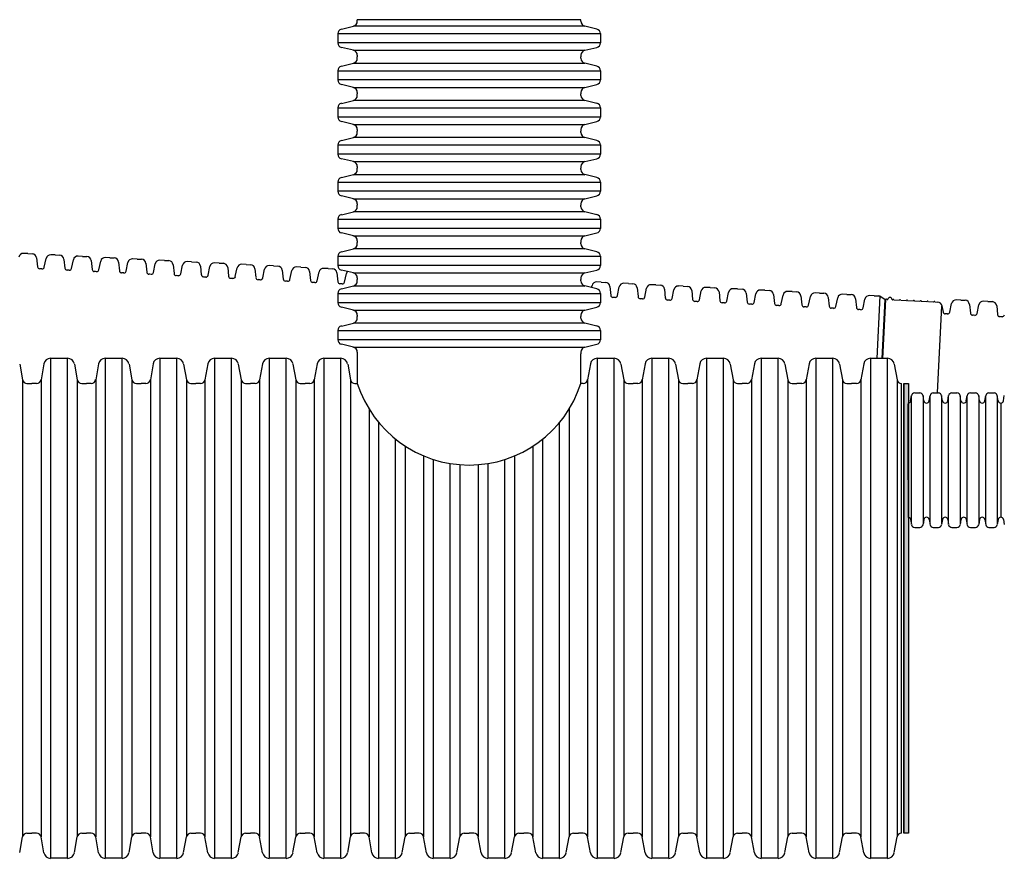
# Model space of a CAD drawing. Units: inches. Extents: x -447 to 265, y -406 to -142.
# Drawn here: x -253 to -147, y -361 to -270 of the extents above; entities that cross this region are included whole.
import ezdxf

# ---------------------------------------------------------------- set-up
doc = ezdxf.new("R2010")
doc.units = ezdxf.units.IN
doc.header["$MEASUREMENT"] = 0
doc.layers.add('HDPE Bypass', color=7, linetype='Continuous')
doc.layers.add('HDPE SWQU', color=7, linetype='Continuous')

msp = doc.modelspace()

# ---------------------------------------------------------------- hatches: boundary and pattern name
at = {"layer": 'HDPE SWQU'}
h = msp.add_hatch(color=256, dxfattribs=at)
h.paths.add_polyline_path([(-393.52, -309.6), (-394.02, -309.6), (-394.02, -358.08), (-393.52, -358.08)])
h.paths.add_polyline_path([(-157.61, -309.6), (-158.11, -309.6), (-158.11, -358.08), (-157.61, -358.08)])

# ---------------------------------------------------------------- linework, layer by layer
for p, q in [((-157.29, -324.82), (-157.29, -310.92)), ((-156.05, -310.92), (-156.05, -324.82)), ((-155.29, -324.82), (-155.29, -310.92)), ((-154.05, -310.92), (-154.05, -324.82)), ((-153.29, -324.82), (-153.29, -310.92)), ((-152.05, -310.92), (-152.05, -324.82)), ((-151.29, -324.82), (-151.29, -310.92)), ((-150.05, -310.92), (-150.05, -324.82)), ((-149.29, -324.82), (-149.29, -310.92)), ((-148.05, -310.92), (-148.05, -324.82)), ((-147.67, -311.73), (-147.67, -324.02))]:
    msp.add_line(p, q)
at = {"layer": 'HDPE Bypass'}
for p, q in [((-252.54, -295.61), (-253.02, -295.59)), ((-252.54, -295.61), (-252.06, -295.64)), ((-251.6, -296.08), (-251.5, -297.03)), ((-249.6, -295.76), (-250.07, -295.74)), ((-249.6, -295.76), (-249.12, -295.78)), ((-246.65, -295.91), (-247.13, -295.88)), ((-246.65, -295.91), (-246.18, -295.93)), ((-243.71, -296.05), (-244.19, -296.03)), ((-243.71, -296.05), (-243.24, -296.08)), ((-250.77, -297.07), (-250.58, -296.13)), ((-248.66, -296.23), (-248.56, -297.18)), ((-247.83, -297.22), (-247.64, -296.27)), ((-245.71, -296.37), (-245.62, -297.32)), ((-244.89, -297.36), (-244.69, -296.42)), ((-242.77, -296.52), (-242.67, -297.47)), ((-241.94, -297.51), (-241.75, -296.57)), ((-240.77, -296.2), (-241.25, -296.18)), ((-240.77, -296.2), (-240.29, -296.22)), ((-239.83, -296.66), (-239.73, -297.62)), ((-239, -297.65), (-238.81, -296.71)), ((-237.83, -296.35), (-238.3, -296.32)), ((-237.83, -296.35), (-237.35, -296.37)), ((-236.89, -296.81), (-236.79, -297.76)), ((-236.06, -297.8), (-235.87, -296.86)), ((-234.89, -296.49), (-235.36, -296.47)), ((-234.89, -296.49), (-234.41, -296.52)), ((-233.94, -296.96), (-233.85, -297.91)), ((-233.12, -297.95), (-232.93, -297.01)), ((-231.94, -296.64), (-232.42, -296.61)), ((-231.94, -296.64), (-231.47, -296.66)), ((-231, -297.1), (-230.9, -298.06)), ((-230.18, -298.09), (-229.98, -297.15)), ((-229, -296.78), (-229.48, -296.76)), ((-229, -296.78), (-228.52, -296.81)), ((-226.06, -296.93), (-226.54, -296.91)), ((-226.06, -296.93), (-225.58, -296.96)), ((-223.12, -297.08), (-223.59, -297.05)), ((-223.12, -297.08), (-222.64, -297.1)), ((-251.15, -297.26), (-251.27, -297.25)), ((-251.02, -297.26), (-251.15, -297.26)), ((-248.2, -297.4), (-248.33, -297.4)), ((-248.08, -297.41), (-248.2, -297.4)), ((-245.26, -297.55), (-245.38, -297.54)), ((-245.14, -297.56), (-245.26, -297.55)), ((-242.32, -297.7), (-242.44, -297.69)), ((-242.2, -297.7), (-242.32, -297.7)), ((-239.38, -297.84), (-239.5, -297.84)), ((-239.25, -297.85), (-239.38, -297.84)), ((-236.43, -297.99), (-236.56, -297.98)), ((-236.31, -298), (-236.43, -297.99)), ((-233.49, -298.14), (-233.61, -298.13)), ((-233.37, -298.14), (-233.49, -298.14)), ((-228.06, -297.25), (-227.96, -298.2)), ((-227.23, -298.24), (-227.04, -297.3)), ((-225.12, -297.4), (-225.02, -298.35)), ((-224.29, -298.39), (-224.1, -297.45)), ((-222.18, -297.54), (-222.08, -298.5)), ((-221.35, -298.53), (-221.16, -297.59)), ((-220.17, -297.22), (-220.65, -297.2)), ((-220.17, -297.22), (-219.7, -297.25)), ((-219.23, -297.69), (-219.14, -298.64)), ((-218.41, -298.68), (-218.21, -297.74)), ((-230.55, -298.28), (-230.67, -298.28)), ((-230.43, -298.29), (-230.55, -298.28)), ((-227.61, -298.43), (-227.73, -298.42)), ((-227.49, -298.43), (-227.61, -298.43)), ((-224.67, -298.58), (-224.79, -298.57)), ((-224.54, -298.58), (-224.67, -298.58)), ((-221.72, -298.72), (-221.85, -298.72)), ((-221.6, -298.73), (-221.72, -298.72)), ((-218.78, -298.87), (-218.9, -298.86)), ((-218.66, -298.87), (-218.78, -298.87)), ((-191.78, -299.28), (-191.73, -299.06)), ((-190.75, -298.69), (-191.23, -298.67)), ((-190.75, -298.69), (-190.27, -298.71)), ((-189.81, -299.15), (-189.71, -300.11)), ((-188.98, -300.14), (-188.79, -299.2)), ((-187.81, -298.84), (-188.29, -298.81)), ((-187.81, -298.84), (-187.33, -298.86)), ((-184.87, -298.98), (-185.34, -298.96)), ((-184.87, -298.98), (-184.39, -299.01)), ((-181.92, -299.13), (-182.4, -299.1)), ((-181.92, -299.13), (-181.45, -299.15)), ((-178.98, -299.27), (-179.46, -299.25)), ((-178.98, -299.27), (-178.51, -299.3)), ((-189.36, -300.33), (-189.48, -300.33)), ((-189.24, -300.34), (-189.36, -300.33)), ((-186.87, -299.3), (-186.77, -300.25)), ((-186.04, -300.29), (-185.85, -299.35)), ((-183.93, -299.45), (-183.83, -300.4)), ((-183.1, -300.44), (-182.91, -299.5)), ((-180.98, -299.59), (-180.89, -300.55)), ((-180.16, -300.58), (-179.96, -299.64)), ((-178.04, -299.74), (-177.94, -300.69)), ((-177.21, -300.73), (-177.02, -299.79)), ((-176.04, -299.42), (-176.52, -299.4)), ((-176.04, -299.42), (-175.56, -299.45)), ((-175.1, -299.89), (-175, -300.84)), ((-174.27, -300.88), (-174.08, -299.94)), ((-173.1, -299.57), (-173.57, -299.54)), ((-173.1, -299.57), (-172.62, -299.59)), ((-172.16, -300.03), (-172.06, -300.99)), ((-171.33, -301.02), (-171.14, -300.08)), ((-170.16, -299.71), (-170.63, -299.69)), ((-170.16, -299.71), (-169.68, -299.74)), ((-169.21, -300.18), (-169.12, -301.13)), ((-168.39, -301.17), (-168.2, -300.23)), ((-167.21, -299.86), (-167.69, -299.84)), ((-167.21, -299.86), (-166.74, -299.88)), ((-166.27, -300.33), (-166.18, -301.28)), ((-164.27, -300.01), (-164.75, -299.98)), ((-164.27, -300.01), (-163.79, -300.03)), ((-161.33, -300.15), (-161.81, -300.13)), ((-161.33, -300.15), (-160.85, -300.18)), ((-160.71, -300.18), (-161.04, -306.9)), ((-186.42, -300.48), (-186.54, -300.47)), ((-186.29, -300.49), (-186.42, -300.48)), ((-183.47, -300.63), (-183.6, -300.62)), ((-183.35, -300.63), (-183.47, -300.63)), ((-180.53, -300.77), (-180.65, -300.77)), ((-180.41, -300.78), (-180.53, -300.77)), ((-177.59, -300.92), (-177.71, -300.91)), ((-177.47, -300.92), (-177.59, -300.92)), ((-174.65, -301.07), (-174.77, -301.06)), ((-174.52, -301.07), (-174.65, -301.07)), ((-171.7, -301.21), (-171.83, -301.21)), ((-171.58, -301.22), (-171.7, -301.21)), ((-168.76, -301.36), (-168.89, -301.35)), ((-168.64, -301.36), (-168.76, -301.36)), ((-165.45, -301.32), (-165.25, -300.38)), ((-163.33, -300.47), (-163.23, -301.42)), ((-162.5, -301.46), (-162.31, -300.52)), ((-160.45, -306.9), (-160.14, -300.55)), ((-160.39, -306.9), (-160.07, -300.55)), ((-154.48, -310.63), (-154.01, -301.24)), ((-153.17, -301.93), (-152.97, -300.99)), ((-151.99, -300.62), (-152.47, -300.59)), ((-151.99, -300.62), (-151.52, -300.64)), ((-151.05, -301.08), (-150.95, -302.04)), ((-150.22, -302.07), (-150.03, -301.13)), ((-149.05, -300.77), (-149.53, -300.74)), ((-149.05, -300.77), (-148.57, -300.79)), ((-148.11, -301.23), (-148.01, -302.18)), ((-165.82, -301.5), (-165.94, -301.5)), ((-165.7, -301.51), (-165.82, -301.5)), ((-162.88, -301.65), (-163, -301.65)), ((-162.76, -301.66), (-162.88, -301.65)), ((-153.54, -302.12), (-153.66, -302.11)), ((-153.42, -302.12), (-153.54, -302.12)), ((-150.6, -302.26), (-150.72, -302.26)), ((-150.48, -302.27), (-150.6, -302.26)), ((-147.66, -302.41), (-147.78, -302.4)), ((-147.53, -302.42), (-147.66, -302.41)), ((-157.39, -311.49), (-157.29, -310.92)), ((-156.95, -310.63), (-156.4, -310.63)), ((-155.96, -311.49), (-156.05, -310.92)), ((-155.39, -311.49), (-155.29, -310.92)), ((-154.95, -310.63), (-154.4, -310.63)), ((-153.96, -311.49), (-154.05, -310.92)), ((-153.39, -311.49), (-153.29, -310.92)), ((-152.95, -310.63), (-152.4, -310.63)), ((-151.96, -311.49), (-152.05, -310.92)), ((-151.39, -311.49), (-151.29, -310.92)), ((-150.95, -310.63), (-150.4, -310.63)), ((-149.96, -311.49), (-150.05, -310.92)), ((-149.39, -311.49), (-149.29, -310.92)), ((-148.95, -310.63), (-148.4, -310.63)), ((-147.96, -311.48), (-148.05, -310.92)), ((-147.39, -311.49), (-147.29, -310.92)), ((-157.67, -311.73), (-157.67, -324.02)), ((-157.67, -319.99), (-157.67, -311.83)), ((-157.39, -324.26), (-157.29, -324.82)), ((-155.96, -324.26), (-156.05, -324.82)), ((-155.39, -324.26), (-155.29, -324.82)), ((-153.96, -324.26), (-154.05, -324.82)), ((-153.39, -324.26), (-153.29, -324.82)), ((-151.96, -324.26), (-152.05, -324.82)), ((-151.39, -324.26), (-151.29, -324.82)), ((-149.96, -324.26), (-150.05, -324.82)), ((-149.39, -324.26), (-149.29, -324.82)), ((-147.96, -324.26), (-148.05, -324.82)), ((-147.39, -324.26), (-147.29, -324.82)), ((-156.95, -325.12), (-156.4, -325.12)), ((-154.95, -325.12), (-154.4, -325.12)), ((-152.95, -325.12), (-152.4, -325.12)), ((-150.95, -325.12), (-150.4, -325.12)), ((-148.95, -325.12), (-148.4, -325.12))]:
    msp.add_line(p, q, dxfattribs=at)
at = {"layer": 'HDPE Bypass', "ltscale": 0.25}
for p, q in [((-160.71, -300.18), (-160.14, -300.55)), ((-160.14, -300.55), (-160.07, -300.55)), ((-159.91, -300.56), (-159.89, -300.56)), ((-159.35, -300.59), (-159.34, -300.59)), ((-159.17, -300.6), (-158.6, -300.63)), ((-158.43, -300.64), (-157.86, -300.66)), ((-157.7, -300.67), (-157.12, -300.7)), ((-156.96, -300.71), (-156.39, -300.74)), ((-156.22, -300.75), (-155.65, -300.77)), ((-155.48, -300.78), (-154.91, -300.81)), ((-154.75, -300.82), (-154.47, -300.83)), ((-154.01, -301.24), (-153.89, -301.91))]:
    msp.add_line(p, q, dxfattribs=at)
at = {"layer": 'HDPE Bypass'}
for centre, radius, start, end in [((-253.04, -296.08), 0.491, 87.15, 168.4513), ((-252.09, -296.13), 0.491, 5.6732, 87.15), ((-250.1, -296.23), 0.491, 87.15, 168.4513), ((-249.14, -296.27), 0.491, 5.6732, 87.15), ((-247.16, -296.37), 0.491, 87.15, 168.4513), ((-246.2, -296.42), 0.491, 5.6732, 87.15), ((-244.21, -296.52), 0.491, 87.15, 168.4513), ((-243.26, -296.57), 0.491, 5.6732, 87.15), ((-251.26, -297.01), 0.245, 185.8485, 267.15), ((-251.01, -297.02), 0.245, 267.15, 348.8166), ((-241.27, -296.67), 0.491, 87.15, 168.4513), ((-240.32, -296.71), 0.491, 5.6732, 87.15), ((-238.33, -296.81), 0.491, 87.15, 168.4513), ((-237.38, -296.86), 0.491, 5.6732, 87.15), ((-235.39, -296.96), 0.491, 87.15, 168.4513), ((-234.43, -297.01), 0.491, 5.6732, 87.15), ((-232.44, -297.1), 0.491, 87.15, 168.4513), ((-231.49, -297.15), 0.491, 5.6732, 87.15), ((-229.5, -297.25), 0.491, 87.15, 168.4513), ((-228.55, -297.3), 0.491, 5.6732, 87.15), ((-226.56, -297.4), 0.491, 87.15, 168.4513), ((-225.61, -297.45), 0.491, 5.6732, 87.15), ((-223.62, -297.54), 0.491, 87.15, 168.4513), ((-222.66, -297.59), 0.491, 5.6732, 87.15), ((-248.31, -297.15), 0.245, 185.8485, 267.15), ((-248.07, -297.16), 0.245, 267.15, 348.8166), ((-245.37, -297.3), 0.245, 185.8485, 267.15), ((-245.13, -297.31), 0.245, 267.15, 348.8166), ((-242.43, -297.45), 0.245, 185.8485, 267.15), ((-242.18, -297.46), 0.245, 267.15, 348.8166), ((-239.49, -297.59), 0.245, 185.8485, 267.15), ((-239.24, -297.6), 0.245, 267.15, 348.8166), ((-236.54, -297.74), 0.245, 185.8485, 267.15), ((-236.3, -297.75), 0.245, 267.15, 348.8166), ((-233.6, -297.88), 0.245, 185.8485, 267.15), ((-233.36, -297.9), 0.245, 267.15, 348.8166), ((-230.66, -298.03), 0.245, 185.8485, 267.15), ((-230.42, -298.04), 0.245, 267.15, 348.8166), ((-227.72, -298.18), 0.245, 185.8485, 267.15), ((-220.68, -297.69), 0.491, 87.15, 168.4513), ((-219.72, -297.74), 0.491, 5.6732, 87.15), ((-217.73, -297.84), 0.491, 142.4881, 168.4513), ((-227.47, -298.19), 0.245, 267.15, 348.8166), ((-224.78, -298.32), 0.245, 185.8485, 267.15), ((-224.53, -298.34), 0.245, 267.15, 348.8166), ((-221.83, -298.47), 0.245, 185.8485, 267.15), ((-221.59, -298.48), 0.245, 267.15, 348.8166), ((-218.89, -298.62), 0.245, 185.8485, 267.15), ((-218.65, -298.63), 0.245, 267.15, 348.8166), ((-191.25, -299.16), 0.491, 87.15, 168.4513), ((-190.3, -299.2), 0.491, 5.6732, 87.15), ((-188.31, -299.3), 0.491, 87.15, 168.4513), ((-187.36, -299.35), 0.491, 5.6732, 87.15), ((-185.37, -299.45), 0.491, 87.15, 168.4513), ((-184.41, -299.5), 0.491, 5.6732, 87.15), ((-182.43, -299.6), 0.491, 87.15, 168.4513), ((-181.47, -299.64), 0.491, 5.6732, 87.15), ((-179.48, -299.74), 0.491, 87.15, 168.4513), ((-189.47, -300.08), 0.245, 185.8485, 267.15), ((-189.22, -300.09), 0.245, 267.15, 348.8166), ((-186.53, -300.23), 0.245, 185.8485, 267.15), ((-186.28, -300.24), 0.245, 267.15, 348.8166), ((-178.53, -299.79), 0.491, 5.6732, 87.15), ((-176.54, -299.89), 0.491, 87.15, 168.4513), ((-175.59, -299.94), 0.491, 5.6732, 87.15), ((-173.6, -300.03), 0.491, 87.15, 168.4513), ((-172.65, -300.08), 0.491, 5.6732, 87.15), ((-170.66, -300.18), 0.491, 87.15, 168.4513), ((-169.7, -300.23), 0.491, 5.6732, 87.15), ((-167.71, -300.33), 0.491, 87.15, 168.4513), ((-166.76, -300.37), 0.491, 5.6732, 87.15), ((-164.77, -300.47), 0.491, 87.15, 168.4513), ((-163.82, -300.52), 0.491, 5.6732, 87.15), ((-161.83, -300.62), 0.491, 87.15, 168.4513), ((-160.88, -300.67), 0.491, 70.2838, 87.15), ((-183.58, -300.37), 0.245, 185.8485, 267.15), ((-183.34, -300.39), 0.245, 267.15, 348.8166), ((-180.64, -300.52), 0.245, 185.8485, 267.15), ((-180.4, -300.53), 0.245, 267.15, 348.8166), ((-177.7, -300.67), 0.245, 185.8485, 267.15), ((-177.45, -300.68), 0.245, 267.15, 348.8166), ((-174.76, -300.81), 0.245, 185.8485, 267.15), ((-174.51, -300.83), 0.245, 267.15, 348.8166), ((-171.82, -300.96), 0.245, 185.8485, 267.15), ((-171.57, -300.97), 0.245, 267.15, 348.8166), ((-168.87, -301.11), 0.245, 185.8485, 267.15), ((-168.63, -301.12), 0.245, 267.15, 348.8166), ((-165.93, -301.25), 0.245, 185.8485, 267.15), ((-165.69, -301.27), 0.245, 267.15, 348.8166), ((-152.49, -301.09), 0.491, 87.15, 168.4513), ((-151.54, -301.13), 0.491, 5.6732, 87.15), ((-149.55, -301.23), 0.491, 87.15, 168.4513), ((-148.6, -301.28), 0.491, 5.6732, 87.15), ((-162.99, -301.4), 0.245, 185.8485, 267.15), ((-162.74, -301.41), 0.245, 267.15, 348.8166), ((-153.41, -301.88), 0.245, 267.15, 348.8166), ((-150.71, -302.01), 0.245, 185.8485, 267.15), ((-150.46, -302.02), 0.245, 267.15, 348.8166), ((-147.77, -302.16), 0.245, 185.8485, 267.15), ((-147.52, -302.17), 0.245, 267.15, 348.8166), ((-156.95, -310.98), 0.35, 90, 170.6272), ((-156.4, -310.98), 0.35, 9.3728, 90), ((-154.95, -310.98), 0.35, 90, 170.6272), ((-154.4, -310.98), 0.35, 9.3728, 90), ((-152.95, -310.98), 0.35, 90, 170.6272), ((-152.4, -310.98), 0.35, 9.3728, 90), ((-150.95, -310.98), 0.35, 90, 170.6272), ((-150.4, -310.98), 0.35, 9.3728, 90), ((-148.95, -310.98), 0.35, 90, 170.6272), ((-148.4, -310.98), 0.35, 9.3728, 90), ((-157.67, -311.44), 0.29, 270, 351.145), ((-155.67, -311.44), 0.29, 188.855, 270), ((-155.67, -311.44), 0.29, 270, 351.145), ((-153.67, -311.44), 0.29, 188.855, 270), ((-153.67, -311.44), 0.29, 270, 351.145), ((-151.67, -311.44), 0.29, 188.855, 270), ((-151.67, -311.44), 0.29, 270, 351.145), ((-149.67, -311.44), 0.29, 188.855, 270), ((-149.67, -311.44), 0.29, 270, 351.145), ((-147.67, -311.44), 0.29, 188.855, 270), ((-147.67, -311.44), 0.29, 270, 351.145), ((-157.67, -324.31), 0.29, 8.855, 90), ((-155.67, -324.31), 0.29, 90, 171.145), ((-155.67, -324.31), 0.29, 8.855, 90), ((-153.67, -324.31), 0.29, 90, 171.145), ((-153.67, -324.31), 0.29, 8.855, 90), ((-151.67, -324.31), 0.29, 90, 171.145), ((-151.67, -324.31), 0.29, 8.855, 90), ((-149.67, -324.31), 0.29, 90, 171.145), ((-149.67, -324.31), 0.29, 8.855, 90), ((-147.67, -324.31), 0.29, 90, 171.145), ((-147.67, -324.31), 0.29, 8.855, 90), ((-156.95, -324.77), 0.35, 189.3728, 270), ((-156.4, -324.77), 0.35, 270, 350.6272), ((-154.95, -324.77), 0.35, 189.3728, 270), ((-154.4, -324.77), 0.35, 270, 350.6272), ((-152.95, -324.77), 0.35, 189.3728, 270), ((-152.4, -324.77), 0.35, 270, 350.6272), ((-150.95, -324.77), 0.35, 189.3728, 270), ((-150.4, -324.77), 0.35, 270, 350.6272), ((-148.95, -324.77), 0.35, 189.3728, 270), ((-148.4, -324.77), 0.35, 270, 350.6272)]:
    msp.add_arc(centre, radius, start, end, dxfattribs=at)
at = {"layer": 'HDPE Bypass', "ltscale": 0.25}
for centre, radius, start, end in [((-159.62, -300.55), 0.216, 3.3006, 170.9994), ((-160.07, -300.52), 0.0295, 267.15, 337.6788), ((-159.99, -300.56), 0.059, 16.6212, 157.6788), ((-159.9, -300.53), 0.0295, 196.6212, 267.15), ((-159.89, -300.5), 0.059, 267.15, 350.9994), ((-159.34, -300.53), 0.059, 183.3006, 267.15), ((-159.33, -300.56), 0.0295, 267.15, 337.6788), ((-159.25, -300.6), 0.059, 16.6212, 157.6788), ((-159.17, -300.57), 0.0295, 196.6212, 267.15), ((-158.6, -300.6), 0.0295, 267.15, 337.6788), ((-158.52, -300.63), 0.059, 16.6212, 157.6788), ((-158.43, -300.61), 0.0295, 196.6212, 267.15), ((-157.86, -300.63), 0.0295, 267.15, 337.6788), ((-157.78, -300.67), 0.059, 16.6212, 157.6788), ((-157.69, -300.64), 0.0295, 196.6212, 267.15), ((-157.12, -300.67), 0.0295, 267.15, 337.6788), ((-157.04, -300.71), 0.059, 16.6212, 157.6788), ((-156.96, -300.68), 0.0295, 196.6212, 267.15), ((-156.39, -300.71), 0.0295, 267.15, 337.6788), ((-156.3, -300.74), 0.059, 16.6212, 157.6788), ((-156.22, -300.72), 0.0295, 196.6212, 267.15), ((-155.65, -300.75), 0.0295, 267.15, 337.6788), ((-155.57, -300.78), 0.059, 16.6212, 157.6788), ((-155.48, -300.75), 0.0295, 196.6212, 267.15), ((-154.91, -300.78), 0.0295, 267.15, 337.6788), ((-154.83, -300.82), 0.059, 16.6212, 157.6788), ((-154.75, -300.79), 0.0295, 196.6212, 267.15), ((-154.49, -301.32), 0.492, 9.3287, 87.15), ((-153.65, -301.86), 0.246, 189.8815, 267.15)]:
    msp.add_arc(centre, radius, start, end, dxfattribs=at)
at = {"layer": 'HDPE SWQU'}
for p, q in [((-217.03, -270.56), (-217.03, -270.4)), ((-192.93, -270.4), (-217.03, -270.4)), ((-192.93, -270.56), (-192.93, -270.4)), ((-218.75, -271.42), (-217.46, -271.1)), ((-192.49, -271.11), (-217.44, -271.11)), ((-191.2, -271.42), (-192.5, -271.1)), ((-219.13, -271.9), (-219.13, -272.9)), ((-219.12, -271.9), (-190.82, -271.9)), ((-190.83, -271.9), (-190.83, -272.9)), ((-190.82, -272.9), (-219.12, -272.9)), ((-217.45, -273.7), (-218.75, -273.39)), ((-217.45, -273.7), (-192.49, -273.7)), ((-192.51, -273.7), (-191.21, -273.39)), ((-217.03, -274.24), (-217.03, -274.4)), ((-217.03, -274.56), (-217.03, -274.4)), ((-192.93, -274.24), (-192.93, -274.4)), ((-192.93, -274.56), (-192.93, -274.4)), ((-219.13, -275.9), (-219.13, -276.9)), ((-219.12, -275.9), (-190.82, -275.9)), ((-218.75, -275.42), (-217.46, -275.1)), ((-192.49, -275.11), (-217.44, -275.11)), ((-191.2, -275.42), (-192.5, -275.1)), ((-190.83, -275.9), (-190.83, -276.9)), ((-190.82, -276.9), (-219.12, -276.9)), ((-217.45, -277.7), (-218.75, -277.39)), ((-217.45, -277.7), (-192.49, -277.7)), ((-192.51, -277.7), (-191.21, -277.39)), ((-218.75, -279.42), (-217.46, -279.1)), ((-192.49, -279.11), (-217.44, -279.11)), ((-217.03, -278.24), (-217.03, -278.4)), ((-217.03, -278.56), (-217.03, -278.4)), ((-192.93, -278.24), (-192.93, -278.4)), ((-192.93, -278.56), (-192.93, -278.4)), ((-191.2, -279.42), (-192.5, -279.1)), ((-219.13, -279.9), (-219.13, -280.9)), ((-219.12, -279.9), (-190.82, -279.9)), ((-190.83, -279.9), (-190.83, -280.9)), ((-190.82, -280.9), (-219.12, -280.9)), ((-217.45, -281.7), (-218.75, -281.39)), ((-217.45, -281.7), (-192.49, -281.7)), ((-217.03, -282.24), (-217.03, -282.4)), ((-192.93, -282.24), (-192.93, -282.4)), ((-192.51, -281.7), (-191.21, -281.39)), ((-218.75, -283.42), (-217.46, -283.1)), ((-192.5, -283.1), (-217.46, -283.1)), ((-217.03, -282.56), (-217.03, -282.4)), ((-192.93, -282.56), (-192.93, -282.4)), ((-191.2, -283.42), (-192.5, -283.1)), ((-219.13, -283.9), (-219.13, -284.9)), ((-219.13, -283.9), (-190.83, -283.9)), ((-190.83, -283.9), (-190.83, -284.9)), ((-190.83, -284.9), (-219.13, -284.9)), ((-217.45, -285.7), (-218.75, -285.39)), ((-192.51, -285.7), (-191.21, -285.39)), ((-217.46, -285.7), (-192.51, -285.7)), ((-217.03, -286.24), (-217.03, -286.4)), ((-217.03, -286.56), (-217.03, -286.4)), ((-192.93, -286.24), (-192.93, -286.4)), ((-192.93, -286.56), (-192.93, -286.4)), ((-218.75, -287.42), (-217.46, -287.1)), ((-192.49, -287.11), (-217.44, -287.11)), ((-191.2, -287.42), (-192.5, -287.1)), ((-219.13, -287.9), (-219.13, -288.9)), ((-219.12, -287.9), (-190.82, -287.9)), ((-190.83, -287.9), (-190.83, -288.9)), ((-190.82, -288.9), (-219.12, -288.9)), ((-217.45, -289.7), (-218.75, -289.39)), ((-217.45, -289.7), (-192.49, -289.7)), ((-192.51, -289.7), (-191.21, -289.39)), ((-217.03, -290.24), (-217.03, -290.4)), ((-217.03, -290.56), (-217.03, -290.4)), ((-192.93, -290.24), (-192.93, -290.4)), ((-192.93, -290.56), (-192.93, -290.4)), ((-218.75, -291.42), (-217.46, -291.1)), ((-192.5, -291.1), (-217.46, -291.1)), ((-191.2, -291.42), (-192.5, -291.1)), ((-219.13, -291.9), (-219.13, -292.9)), ((-219.13, -291.9), (-190.83, -291.9)), ((-190.83, -292.9), (-219.13, -292.9)), ((-190.83, -291.9), (-190.83, -292.9)), ((-217.45, -293.7), (-218.75, -293.39)), ((-217.46, -293.7), (-192.51, -293.7)), ((-192.51, -293.7), (-191.21, -293.39)), ((-217.03, -294.24), (-217.03, -294.4)), ((-217.03, -294.56), (-217.03, -294.4)), ((-192.93, -294.24), (-192.93, -294.4)), ((-192.93, -294.56), (-192.93, -294.4)), ((-219.13, -295.9), (-219.13, -296.9)), ((-219.12, -295.9), (-190.82, -295.9)), ((-218.75, -295.42), (-217.46, -295.1)), ((-192.49, -295.11), (-217.44, -295.11)), ((-191.2, -295.42), (-192.5, -295.1)), ((-190.83, -295.9), (-190.83, -296.9)), ((-190.82, -296.9), (-219.12, -296.9)), ((-217.45, -297.7), (-218.75, -297.39)), ((-217.45, -297.7), (-192.49, -297.7)), ((-192.51, -297.7), (-191.21, -297.39)), ((-218.75, -299.42), (-217.46, -299.1)), ((-192.49, -299.11), (-217.44, -299.11)), ((-217.03, -298.24), (-217.03, -298.4)), ((-217.03, -298.56), (-217.03, -298.4)), ((-192.93, -298.24), (-192.93, -298.4)), ((-192.93, -298.56), (-192.93, -298.4)), ((-191.2, -299.42), (-192.5, -299.1)), ((-219.13, -299.9), (-219.13, -300.9)), ((-219.12, -299.9), (-190.82, -299.9)), ((-190.83, -299.9), (-190.83, -300.9)), ((-190.82, -300.9), (-219.12, -300.9)), ((-217.45, -301.7), (-218.75, -301.39)), ((-192.51, -301.7), (-191.21, -301.39)), ((-217.45, -301.7), (-192.49, -301.7)), ((-217.03, -302.24), (-217.03, -302.4)), ((-217.03, -302.56), (-217.03, -302.4)), ((-192.93, -302.24), (-192.93, -302.4)), ((-192.93, -302.56), (-192.93, -302.4)), ((-218.75, -303.42), (-217.46, -303.1)), ((-192.5, -303.1), (-217.46, -303.1)), ((-191.2, -303.42), (-192.5, -303.1)), ((-219.13, -303.9), (-219.13, -304.9)), ((-219.13, -303.9), (-190.83, -303.9)), ((-190.83, -303.9), (-190.83, -304.9)), ((-190.83, -304.9), (-219.13, -304.9)), ((-217.45, -305.7), (-218.75, -305.39)), ((-192.51, -305.7), (-191.21, -305.39)), ((-217.46, -305.7), (-192.51, -305.7)), ((-217.03, -306.24), (-217.03, -306.4)), ((-217.03, -306.4), (-217.03, -309.6)), ((-192.93, -306.24), (-192.93, -306.4)), ((-192.93, -309.6), (-192.93, -306.4)), ((-253.42, -307.51), (-253.12, -309.2)), ((-250.82, -307.5), (-251.12, -309.2)), ((-248.26, -306.9), (-250.09, -306.9)), ((-250.09, -306.9), (-250.09, -360.78)), ((-248.26, -360.78), (-248.26, -306.9)), ((-247.53, -307.51), (-247.23, -309.2)), ((-244.92, -307.5), (-245.23, -309.2)), ((-242.37, -306.9), (-244.2, -306.9)), ((-244.2, -306.9), (-244.2, -360.78)), ((-242.37, -360.78), (-242.37, -306.9)), ((-241.64, -307.51), (-241.34, -309.2)), ((-239.03, -307.5), (-239.34, -309.2)), ((-236.48, -306.9), (-238.31, -306.9)), ((-238.31, -306.9), (-238.31, -360.78)), ((-236.48, -360.78), (-236.48, -306.9)), ((-235.75, -307.51), (-235.44, -309.2)), ((-233.14, -307.5), (-233.45, -309.2)), ((-230.58, -306.9), (-232.41, -306.9)), ((-232.41, -306.9), (-232.41, -360.78)), ((-230.58, -360.78), (-230.58, -306.9)), ((-229.86, -307.51), (-229.55, -309.2)), ((-227.25, -307.5), (-227.56, -309.2)), ((-224.69, -306.9), (-226.52, -306.9)), ((-226.52, -306.9), (-226.52, -360.78)), ((-224.69, -360.78), (-224.69, -306.9)), ((-223.97, -307.51), (-223.66, -309.2)), ((-221.36, -307.5), (-221.67, -309.2)), ((-218.8, -306.9), (-220.63, -306.9)), ((-220.63, -306.9), (-220.63, -360.78)), ((-218.8, -360.78), (-218.8, -306.9)), ((-218.07, -307.51), (-217.77, -309.2)), ((-191.9, -307.5), (-192.21, -309.2)), ((-189.34, -306.9), (-191.17, -306.9)), ((-191.17, -306.9), (-191.17, -360.78)), ((-189.34, -360.78), (-189.34, -306.9)), ((-188.62, -307.51), (-188.31, -309.2)), ((-186.01, -307.5), (-186.32, -309.2)), ((-183.45, -306.9), (-185.28, -306.9)), ((-185.28, -306.9), (-185.28, -360.78)), ((-183.45, -360.78), (-183.45, -306.9)), ((-182.72, -307.51), (-182.42, -309.2)), ((-180.12, -307.5), (-180.42, -309.2)), ((-177.56, -306.9), (-179.39, -306.9)), ((-179.39, -306.9), (-179.39, -360.78)), ((-177.56, -360.78), (-177.56, -306.9)), ((-176.83, -307.51), (-176.53, -309.2)), ((-174.22, -307.5), (-174.53, -309.2)), ((-171.67, -306.9), (-173.5, -306.9)), ((-173.5, -306.9), (-173.5, -360.78)), ((-171.67, -360.78), (-171.67, -306.9)), ((-170.94, -307.51), (-170.64, -309.2)), ((-168.33, -307.5), (-168.64, -309.2)), ((-165.78, -306.9), (-167.61, -306.9)), ((-167.61, -306.9), (-167.61, -360.78)), ((-165.78, -360.78), (-165.78, -306.9)), ((-165.05, -307.51), (-164.74, -309.2)), ((-162.44, -307.5), (-162.75, -309.2)), ((-159.88, -306.9), (-161.71, -306.9)), ((-161.71, -306.9), (-161.71, -360.78)), ((-159.88, -360.78), (-159.88, -306.9)), ((-159.16, -307.51), (-158.85, -309.2)), ((-253.12, -309.2), (-253.12, -358.48)), ((-252.64, -309.6), (-252.12, -309.6)), ((-251.61, -309.6), (-252.12, -309.6)), ((-251.12, -309.2), (-251.12, -358.48)), ((-247.23, -309.2), (-247.23, -358.48)), ((-246.74, -309.6), (-246.23, -309.6)), ((-245.72, -309.6), (-246.23, -309.6)), ((-245.23, -309.2), (-245.23, -358.48)), ((-241.34, -309.2), (-241.34, -358.48)), ((-240.85, -309.6), (-240.34, -309.6)), ((-239.82, -309.6), (-240.34, -309.6)), ((-239.34, -309.2), (-239.34, -358.48)), ((-235.44, -309.2), (-235.44, -358.48)), ((-234.96, -309.6), (-234.45, -309.6)), ((-233.93, -309.6), (-234.45, -309.6)), ((-233.45, -309.2), (-233.45, -358.48)), ((-229.55, -309.2), (-229.55, -358.48)), ((-229.07, -309.6), (-228.56, -309.6)), ((-228.04, -309.6), (-228.55, -309.6)), ((-227.56, -309.2), (-227.56, -358.48)), ((-223.66, -309.2), (-223.66, -358.48)), ((-223.18, -309.6), (-222.66, -309.6)), ((-222.15, -309.6), (-222.66, -309.6)), ((-221.67, -309.2), (-221.67, -358.48)), ((-217.77, -309.2), (-217.77, -358.48)), ((-217.29, -309.6), (-217.03, -309.6)), ((-192.69, -309.6), (-192.93, -309.6)), ((-192.21, -309.2), (-192.21, -358.48)), ((-188.31, -309.2), (-188.31, -358.48)), ((-187.83, -309.6), (-187.31, -309.6)), ((-186.8, -309.6), (-187.31, -309.6)), ((-186.32, -309.2), (-186.32, -358.48)), ((-182.42, -309.2), (-182.42, -358.48)), ((-181.94, -309.6), (-181.42, -309.6)), ((-180.91, -309.6), (-181.42, -309.6)), ((-180.42, -309.2), (-180.42, -358.48)), ((-176.53, -309.2), (-176.53, -358.48)), ((-176.04, -309.6), (-175.53, -309.6)), ((-175.02, -309.6), (-175.53, -309.6)), ((-174.53, -309.2), (-174.53, -358.48)), ((-170.64, -309.2), (-170.64, -358.48)), ((-170.15, -309.6), (-169.64, -309.6)), ((-169.12, -309.6), (-169.64, -309.6)), ((-168.64, -309.2), (-168.64, -358.48)), ((-164.74, -309.2), (-164.74, -358.48)), ((-164.26, -309.6), (-163.75, -309.6)), ((-163.23, -309.6), (-163.75, -309.6)), ((-162.75, -309.2), (-162.75, -358.48)), ((-158.85, -309.2), (-158.85, -358.48)), ((-158.37, -358.08), (-158.37, -309.6)), ((-158.11, -309.6), (-158.11, -358.08)), ((-215.77, -312.35), (-215.77, -358.48)), ((-194.2, -312.38), (-194.2, -358.48)), ((-214.74, -313.8), (-214.74, -360.78)), ((-195.23, -360.78), (-195.23, -313.82)), ((-212.91, -360.78), (-212.91, -315.61)), ((-197.06, -315.62), (-197.06, -360.78)), ((-211.88, -316.35), (-211.88, -358.48)), ((-198.1, -316.37), (-198.1, -358.48)), ((-209.88, -317.41), (-209.88, -358.48)), ((-208.85, -317.8), (-208.85, -360.78)), ((-207.02, -360.78), (-207.02, -318.24)), ((-205.99, -318.36), (-205.99, -358.48)), ((-203.99, -318.36), (-203.99, -358.48)), ((-202.96, -318.24), (-202.96, -360.78)), ((-201.13, -360.78), (-201.13, -317.8)), ((-200.09, -317.42), (-200.09, -358.48)), ((-253.42, -360.17), (-253.12, -358.48)), ((-252.64, -358.08), (-252.12, -358.08)), ((-251.61, -358.08), (-252.12, -358.08)), ((-250.82, -360.18), (-251.12, -358.48)), ((-247.53, -360.17), (-247.23, -358.48)), ((-246.74, -358.08), (-246.23, -358.08)), ((-245.72, -358.08), (-246.23, -358.08)), ((-244.92, -360.18), (-245.23, -358.48)), ((-241.64, -360.17), (-241.34, -358.48)), ((-240.85, -358.08), (-240.34, -358.08)), ((-239.82, -358.08), (-240.34, -358.08)), ((-239.03, -360.18), (-239.34, -358.48)), ((-235.75, -360.17), (-235.44, -358.48)), ((-234.96, -358.08), (-234.45, -358.08)), ((-233.93, -358.08), (-234.45, -358.08)), ((-233.14, -360.18), (-233.45, -358.48)), ((-229.86, -360.17), (-229.55, -358.48)), ((-229.07, -358.08), (-228.56, -358.08)), ((-228.04, -358.08), (-228.55, -358.08)), ((-227.25, -360.18), (-227.56, -358.48)), ((-223.97, -360.17), (-223.66, -358.48)), ((-223.18, -358.08), (-222.66, -358.08)), ((-222.15, -358.08), (-222.66, -358.08)), ((-221.36, -360.18), (-221.67, -358.48)), ((-218.07, -360.17), (-217.77, -358.48)), ((-217.29, -358.08), (-216.77, -358.08)), ((-216.26, -358.08), (-216.77, -358.08)), ((-215.47, -360.18), (-215.77, -358.48)), ((-212.18, -360.17), (-211.88, -358.48)), ((-211.39, -358.08), (-210.88, -358.08)), ((-210.37, -358.08), (-210.88, -358.08)), ((-209.57, -360.18), (-209.88, -358.48)), ((-206.29, -360.17), (-205.99, -358.48)), ((-205.5, -358.08), (-204.99, -358.08)), ((-204.47, -358.08), (-204.99, -358.08)), ((-203.68, -360.18), (-203.99, -358.48)), ((-200.4, -360.17), (-200.09, -358.48)), ((-199.61, -358.08), (-199.1, -358.08)), ((-198.58, -358.08), (-199.1, -358.08)), ((-197.79, -360.18), (-198.1, -358.48)), ((-194.51, -360.17), (-194.2, -358.48)), ((-193.72, -358.08), (-193.2, -358.08)), ((-192.69, -358.08), (-193.2, -358.08)), ((-191.9, -360.18), (-192.21, -358.48)), ((-188.62, -360.17), (-188.31, -358.48)), ((-187.83, -358.08), (-187.31, -358.08)), ((-186.8, -358.08), (-187.31, -358.08)), ((-186.01, -360.18), (-186.32, -358.48)), ((-182.72, -360.17), (-182.42, -358.48)), ((-181.94, -358.08), (-181.42, -358.08)), ((-180.91, -358.08), (-181.42, -358.08)), ((-180.12, -360.18), (-180.42, -358.48)), ((-176.83, -360.17), (-176.53, -358.48)), ((-176.04, -358.08), (-175.53, -358.08)), ((-175.02, -358.08), (-175.53, -358.08)), ((-174.22, -360.18), (-174.53, -358.48)), ((-170.94, -360.17), (-170.64, -358.48)), ((-170.15, -358.08), (-169.64, -358.08)), ((-169.12, -358.08), (-169.64, -358.08)), ((-168.33, -360.18), (-168.64, -358.48)), ((-165.05, -360.17), (-164.74, -358.48)), ((-164.26, -358.08), (-163.75, -358.08)), ((-163.23, -358.08), (-163.75, -358.08)), ((-162.44, -360.18), (-162.75, -358.48)), ((-159.16, -360.17), (-158.85, -358.48)), ((-248.26, -360.78), (-250.09, -360.78)), ((-242.37, -360.78), (-244.2, -360.78)), ((-236.48, -360.78), (-238.31, -360.78)), ((-230.58, -360.78), (-232.41, -360.78)), ((-224.69, -360.78), (-226.52, -360.78)), ((-218.8, -360.78), (-220.63, -360.78)), ((-212.91, -360.78), (-214.74, -360.78)), ((-207.02, -360.78), (-208.85, -360.78)), ((-201.13, -360.78), (-202.96, -360.78)), ((-195.23, -360.78), (-197.06, -360.78)), ((-189.34, -360.78), (-191.17, -360.78)), ((-183.45, -360.78), (-185.28, -360.78)), ((-177.56, -360.78), (-179.39, -360.78)), ((-171.67, -360.78), (-173.5, -360.78)), ((-165.78, -360.78), (-167.61, -360.78)), ((-159.88, -360.78), (-161.71, -360.78))]:
    msp.add_line(p, q, dxfattribs=at)
msp.add_lwpolyline([(-158.11, -309.6), (-157.61, -309.6), (-157.61, -358.08), (-158.11, -358.08)], close=True, dxfattribs=at)
for centre, radius, start, end in [((-217.59, -270.56), 0.56, 283.6152, 0), ((-192.37, -270.56), 0.56, 180, 256.3848), ((-218.63, -271.9), 0.5, 102.8648, 180), ((-191.33, -271.9), 0.5, 0, 77.1352), ((-218.63, -272.9), 0.5, 180, 256.385), ((-217.59, -274.24), 0.56, 0, 77.0472), ((-192.37, -274.24), 0.56, 102.9528, 180), ((-191.33, -272.9), 0.5, 283.615, 0), ((-217.59, -274.56), 0.56, 283.6152, 0), ((-192.37, -274.56), 0.56, 180, 256.3848), ((-218.63, -275.9), 0.5, 102.8648, 180), ((-191.33, -275.9), 0.5, 0, 77.1352), ((-218.63, -276.9), 0.5, 180, 256.385), ((-191.33, -276.9), 0.5, 283.615, 0), ((-217.59, -278.24), 0.56, 0, 77.0472), ((-192.37, -278.24), 0.56, 102.9528, 180), ((-217.59, -278.56), 0.56, 283.6152, 0), ((-192.37, -278.56), 0.56, 180, 256.3848), ((-218.63, -279.9), 0.5, 102.8648, 180), ((-191.33, -279.9), 0.5, 0, 77.1352), ((-218.63, -280.9), 0.5, 180, 256.385), ((-191.33, -280.9), 0.5, 283.615, 0), ((-217.59, -282.24), 0.56, 0, 77.0472), ((-192.37, -282.24), 0.56, 102.9528, 180), ((-217.59, -282.56), 0.56, 283.6152, 0), ((-192.37, -282.56), 0.56, 180, 256.3848), ((-218.63, -283.9), 0.5, 102.8648, 180), ((-191.33, -283.9), 0.5, 0, 77.1352), ((-218.63, -284.9), 0.5, 180, 256.385), ((-191.33, -284.9), 0.5, 283.615, 0), ((-217.59, -286.24), 0.56, 0, 77.0472), ((-192.37, -286.24), 0.56, 102.9528, 180), ((-218.63, -287.9), 0.5, 102.8648, 180), ((-217.59, -286.56), 0.56, 283.6152, 0), ((-192.37, -286.56), 0.56, 180, 256.3848), ((-191.33, -287.9), 0.5, 0, 77.1352), ((-218.63, -288.9), 0.5, 180, 256.385), ((-217.59, -290.24), 0.56, 0, 77.0472), ((-192.37, -290.24), 0.56, 102.9528, 180), ((-191.33, -288.9), 0.5, 283.615, 0), ((-217.59, -290.56), 0.56, 283.6152, 0), ((-192.37, -290.56), 0.56, 180, 256.3848), ((-218.63, -291.9), 0.5, 102.8648, 180), ((-191.33, -291.9), 0.5, 0, 77.1352), ((-218.63, -292.9), 0.5, 180, 256.385), ((-191.33, -292.9), 0.5, 283.615, 0), ((-217.59, -294.24), 0.56, 0, 77.0472), ((-192.37, -294.24), 0.56, 102.9528, 180), ((-217.59, -294.56), 0.56, 283.6152, 0), ((-192.37, -294.56), 0.56, 180, 256.3848), ((-218.63, -295.9), 0.5, 102.8648, 180), ((-191.33, -295.9), 0.5, 0, 77.1352), ((-218.63, -296.9), 0.5, 180, 256.385), ((-191.33, -296.9), 0.5, 283.615, 0), ((-217.59, -298.24), 0.56, 0, 77.0472), ((-192.37, -298.24), 0.56, 102.9528, 180), ((-217.59, -298.56), 0.56, 283.6152, 0), ((-192.37, -298.56), 0.56, 180, 256.3848), ((-218.63, -299.9), 0.5, 102.8648, 180), ((-191.33, -299.9), 0.5, 0, 77.1352), ((-218.63, -300.9), 0.5, 180, 256.385), ((-191.33, -300.9), 0.5, 283.615, 0), ((-217.59, -302.24), 0.56, 0, 77.0472), ((-192.37, -302.24), 0.56, 102.9528, 180), ((-218.63, -303.9), 0.5, 102.8648, 180), ((-217.59, -302.56), 0.56, 283.6152, 0), ((-192.37, -302.56), 0.56, 180, 256.3848), ((-191.33, -303.9), 0.5, 0, 77.1352), ((-218.63, -304.9), 0.5, 180, 256.385), ((-191.33, -304.9), 0.5, 283.615, 0), ((-217.59, -306.24), 0.56, 0, 77.0472), ((-192.37, -306.24), 0.56, 102.9528, 180), ((-250.09, -307.63), 0.738, 90, 169.9484), ((-248.26, -307.63), 0.738, 9.9292, 90), ((-244.2, -307.63), 0.738, 90, 169.9484), ((-242.37, -307.63), 0.738, 9.9292, 90), ((-238.31, -307.63), 0.738, 90, 169.9484), ((-236.48, -307.63), 0.738, 9.9292, 90), ((-232.41, -307.63), 0.738, 90, 169.9484), ((-230.58, -307.63), 0.738, 9.9292, 90), ((-226.52, -307.63), 0.738, 90, 169.9484), ((-224.69, -307.63), 0.738, 9.9292, 90), ((-220.63, -307.63), 0.738, 90, 169.9484), ((-218.8, -307.63), 0.738, 9.9292, 90), ((-191.17, -307.63), 0.738, 90, 169.9484), ((-189.34, -307.63), 0.738, 9.9292, 90), ((-185.28, -307.63), 0.738, 90, 169.9484), ((-183.45, -307.63), 0.738, 9.9292, 90), ((-179.39, -307.63), 0.738, 90, 169.9484), ((-177.56, -307.63), 0.738, 9.9292, 90), ((-173.5, -307.63), 0.738, 90, 169.9484), ((-171.67, -307.63), 0.738, 9.9292, 90), ((-167.61, -307.63), 0.738, 90, 169.9484), ((-165.78, -307.63), 0.738, 9.9292, 90), ((-161.71, -307.63), 0.738, 90, 169.9484), ((-159.88, -307.63), 0.738, 9.9292, 90), ((-252.64, -309.11), 0.492, 190.2014, 270), ((-251.61, -309.11), 0.492, 270, 349.6698), ((-246.74, -309.11), 0.492, 190.2014, 270), ((-245.72, -309.11), 0.492, 270, 349.6698), ((-240.85, -309.11), 0.492, 190.2014, 270), ((-239.82, -309.11), 0.492, 270, 349.6698), ((-234.96, -309.11), 0.492, 190.2014, 270), ((-233.93, -309.11), 0.492, 270, 349.6698), ((-229.07, -309.11), 0.492, 190.2014, 270), ((-228.04, -309.11), 0.492, 270, 349.6698), ((-223.18, -309.11), 0.492, 190.2014, 270), ((-222.15, -309.11), 0.492, 270, 349.6698), ((-217.29, -309.11), 0.492, 190.2014, 270), ((-204.98, -305.75), 12.65, 197.7191, 342.2809), ((-192.69, -309.11), 0.492, 270, 349.6698), ((-187.83, -309.11), 0.492, 190.2014, 270), ((-186.8, -309.11), 0.492, 270, 349.6698), ((-181.94, -309.11), 0.492, 190.2014, 270), ((-180.91, -309.11), 0.492, 270, 349.6698), ((-176.04, -309.11), 0.492, 190.2014, 270), ((-175.02, -309.11), 0.492, 270, 349.6698), ((-170.15, -309.11), 0.492, 190.2014, 270), ((-169.12, -309.11), 0.492, 270, 349.6698), ((-164.26, -309.11), 0.492, 190.2014, 270), ((-163.23, -309.11), 0.492, 270, 349.6698), ((-158.37, -309.11), 0.492, 190.2014, 270), ((-252.64, -358.57), 0.492, 90, 169.7986), ((-251.61, -358.57), 0.492, 10.3302, 90), ((-246.74, -358.57), 0.492, 90, 169.7986), ((-245.72, -358.57), 0.492, 10.3302, 90), ((-240.85, -358.57), 0.492, 90, 169.7986), ((-239.82, -358.57), 0.492, 10.3302, 90), ((-234.96, -358.57), 0.492, 90, 169.7986), ((-233.93, -358.57), 0.492, 10.3302, 90), ((-229.07, -358.57), 0.492, 90, 169.7986), ((-228.04, -358.57), 0.492, 10.3302, 90), ((-223.18, -358.57), 0.492, 90, 169.7986), ((-222.15, -358.57), 0.492, 10.3302, 90), ((-217.29, -358.57), 0.492, 90, 169.7986), ((-216.26, -358.57), 0.492, 10.3302, 90), ((-211.39, -358.57), 0.492, 90, 169.7986), ((-210.37, -358.57), 0.492, 10.3302, 90), ((-205.5, -358.57), 0.492, 90, 169.7986), ((-204.47, -358.57), 0.492, 10.3302, 90), ((-199.61, -358.57), 0.492, 90, 169.7986), ((-198.58, -358.57), 0.492, 10.3302, 90), ((-193.72, -358.57), 0.492, 90, 169.7986), ((-192.69, -358.57), 0.492, 10.3302, 90), ((-187.83, -358.57), 0.492, 90, 169.7986), ((-186.8, -358.57), 0.492, 10.3302, 90), ((-181.94, -358.57), 0.492, 90, 169.7986), ((-180.91, -358.57), 0.492, 10.3302, 90), ((-176.04, -358.57), 0.492, 90, 169.7986), ((-175.02, -358.57), 0.492, 10.3302, 90), ((-170.15, -358.57), 0.492, 90, 169.7986), ((-169.12, -358.57), 0.492, 10.3302, 90), ((-164.26, -358.57), 0.492, 90, 169.7986), ((-163.23, -358.57), 0.492, 10.3302, 90), ((-158.37, -358.57), 0.492, 90, 169.7986), ((-250.09, -360.05), 0.738, 190.0516, 270), ((-248.26, -360.05), 0.738, 270, 350.0708), ((-244.2, -360.05), 0.738, 190.0516, 270), ((-242.37, -360.05), 0.738, 270, 350.0708), ((-238.31, -360.05), 0.738, 190.0516, 270), ((-236.48, -360.05), 0.738, 270, 350.0708), ((-232.41, -360.05), 0.738, 190.0516, 270), ((-230.58, -360.05), 0.738, 270, 350.0708), ((-226.52, -360.05), 0.738, 190.0516, 270), ((-224.69, -360.05), 0.738, 270, 350.0708), ((-220.63, -360.05), 0.738, 190.0516, 270), ((-218.8, -360.05), 0.738, 270, 350.0708), ((-214.74, -360.05), 0.738, 190.0516, 270), ((-212.91, -360.05), 0.738, 270, 350.0708), ((-208.85, -360.05), 0.738, 190.0516, 270), ((-207.02, -360.05), 0.738, 270, 350.0708), ((-202.96, -360.05), 0.738, 190.0516, 270), ((-201.13, -360.05), 0.738, 270, 350.0708), ((-197.06, -360.05), 0.738, 190.0516, 270), ((-195.23, -360.05), 0.738, 270, 350.0708), ((-191.17, -360.05), 0.738, 190.0516, 270), ((-189.34, -360.05), 0.738, 270, 350.0708), ((-185.28, -360.05), 0.738, 190.0516, 270), ((-183.45, -360.05), 0.738, 270, 350.0708), ((-179.39, -360.05), 0.738, 190.0516, 270), ((-177.56, -360.05), 0.738, 270, 350.0708), ((-173.5, -360.05), 0.738, 190.0516, 270), ((-171.67, -360.05), 0.738, 270, 350.0708), ((-167.61, -360.05), 0.738, 190.0516, 270), ((-165.78, -360.05), 0.738, 270, 350.0708), ((-161.71, -360.05), 0.738, 190.0516, 270), ((-159.88, -360.05), 0.738, 270, 350.0708)]:
    msp.add_arc(centre, radius, start, end, dxfattribs=at)

doc.saveas('drawing.dxf')
